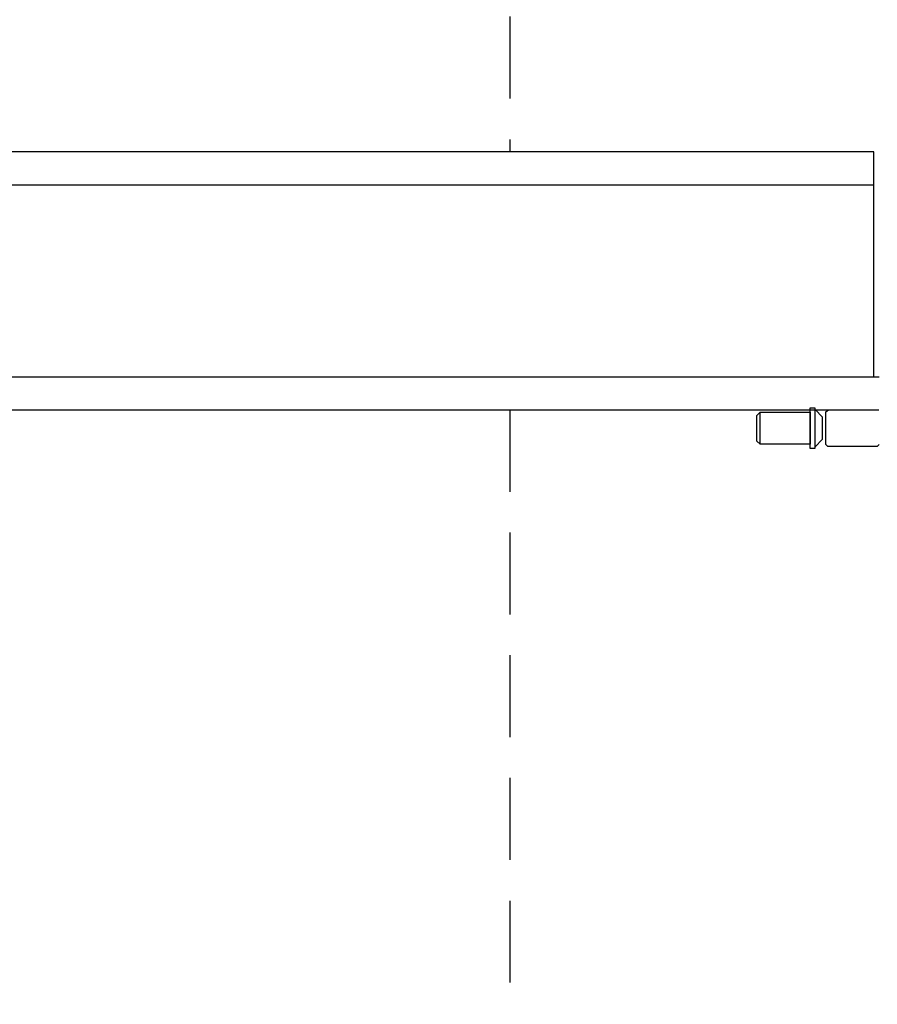
# Model space of a CAD drawing. Units: millimetres. Extents: x -478539 to -310339, y -403429 to -284629.
# Drawn here: x -391657 to -386412, y -330019 to -324001 of the extents above; entities that cross this region are included whole.
import ezdxf

# ---------------------------------------------------------------- set-up
doc = ezdxf.new("R2010")
doc.units = ezdxf.units.MM
doc.linetypes.add('TRAZOS2', pattern=[0.375, 0.25, -0.125])
doc.layers.add('planta', color=7, linetype='Continuous')

# ---------------------------------------------------------------- blocks, each defined once
blk = doc.blocks.new('A$C7AB853C0')
at = {"layer": 'planta'}
for p, q in [((17541.8, 9305.8), (2938.6, 9305.8)), ((17541.8, 7932.2), (17541.8, 9305.8)), ((2938.6, 9105.8), (17541.8, 9105.8)), ((17573.5, 7929.2), (2938.6, 7929.2)), ((2938.6, 7729.2), (17571.2, 7729.2)), ((16825.1, 7695.7), (16845.1, 7715.7)), ((16845.1, 7715.7), (17152.6, 7715.7)), ((16845.1, 7518.7), (16845.1, 7715.7)), ((17152.6, 7742.2), (17180.1, 7742.2)), ((17152.6, 7492.2), (17152.6, 7742.2)), ((17152.6, 7715.7), (17152.6, 7518.7)), ((17180.1, 7742.2), (17180.1, 7492.2)), ((17227.1, 7684.7), (17182.8, 7731.1)), ((17247.1, 7717.2), (17264.1, 7729.2)), ((17247.1, 7517.2), (17247.1, 7717.2)), ((17264.1, 7729.2), (17561.1, 7729.2)), ((16825.1, 7538.7), (16825.1, 7695.7)), ((17227.1, 7549.7), (17227.1, 7684.7)), ((16845.1, 7518.7), (16825.1, 7538.7)), ((17180.1, 7500.4), (17227.1, 7549.7)), ((17152.6, 7518.7), (16845.1, 7518.7)), ((17180.1, 7492.2), (17152.6, 7492.2)), ((17259.1, 7505.2), (17247.1, 7517.2)), ((17561.1, 7505.2), (17259.1, 7505.2)), ((17573.1, 7517.2), (17561.1, 7505.2))]:
    blk.add_line(p, q, dxfattribs=at)

msp = doc.modelspace()

# ---------------------------------------------------------------- linework, layer by layer
at = {"layer": 'planta', "linetype": 'TRAZOS2', "ltscale": 2000}
for p, q in [((-388659.276, -323232.119, 217900), (-388659.276, -324809.176, 217900)), ((-388659.276, -326385.793, 217900), (-388659.276, -334438.803, 217900))]:
    msp.add_line(p, q, dxfattribs=at)

# ---------------------------------------------------------------- block references
at = {"layer": 'planta'}
msp.add_blockref('A$C7AB853C0', (-403974.701, -334114.983, 217900), dxfattribs=at)

doc.saveas('drawing.dxf')
